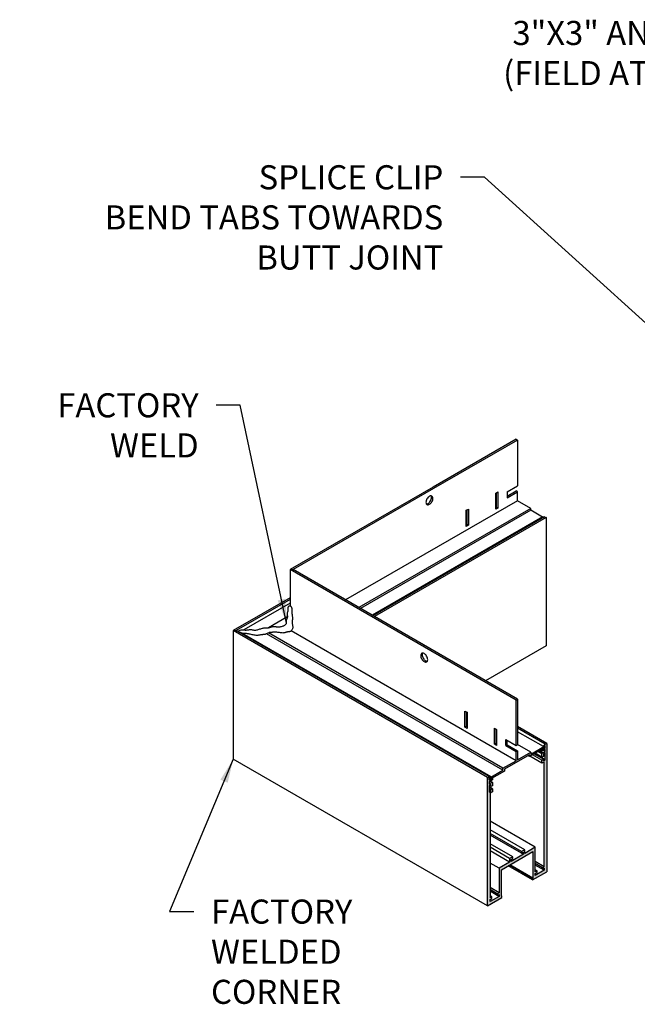
# Model space of a CAD drawing. Units: inches. Extents: x 20.5 to 74.6, y 18.3 to 49.1.
# Drawn here: x 20.5 to 39.8, y 18.3 to 49 of the extents above; entities that cross this region are included whole.
import ezdxf

# ---------------------------------------------------------------- set-up
doc = ezdxf.new("R2010")
doc.units = ezdxf.units.IN
doc.header["$MEASUREMENT"] = 0
for name, color, linetype in [('DIM', 1, 'CONTINUOUS'), ('GRID', 2, 'CONTINUOUS'), ('HATCH', 2, 'CONTINUOUS')]:
    doc.layers.add(name, color=color, linetype=linetype)
doc.styles.add('STD', font='ARIAL.TTF')
doc.dimstyles.new('F-DIM6$7', dxfattribs={"dimscale": 6, "dimtxt": 0.125, "dimasz": 0.125, "dimexe": 0.14, "dimexo": 0.07, "dimgap": 0.09, "dimtad": 0, "dimtih": 1, "dimtoh": 1, "dimdec": 6, "dimzin": 3, "dimdsep": 46, "dimlunit": 5, "dimtxsty": 'STD', "dimcen": 0, "dimclrd": 256, "dimclre": 3, "dimclrt": 256, "dimadec": 0, "dimazin": 0, "dimtfac": 1, "dimtdec": 6, "dimtofl": 0, "dimtmove": 0, "dimatfit": 3, "dimfxl": 0, "dimfrac": 2, "dimtolj": 1, "dimtzin": 0, "dimarcsym": 0})

msp = doc.modelspace()

# ---------------------------------------------------------------- hatches: boundary and pattern name
at = {"layer": 'HATCH'}
h = msp.add_hatch(color=256, dxfattribs=at)
h.paths.add_polyline_path([(36.036, 27.847), (35.993, 27.822), (35.993, 26.4), (36.036, 26.425)])
h.paths.add_polyline_path([(35.711, 26.563), (35.668, 26.588), (35.668, 26.4), (35.711, 26.425)])
h.paths.add_polyline_path([(36.036, 26.238), (35.993, 26.213), (35.993, 25.932), (35.581, 25.694), (35.581, 25.634), (35.148, 25.384), (35.148, 25.334), (35.625, 25.609), (35.625, 25.669), (36.404, 26.119), (36.404, 26.059), (36.88, 26.334), (36.88, 26.384), (36.447, 26.134), (36.447, 26.194), (36.036, 25.957)])
h = msp.add_hatch(color=256, dxfattribs=at)
edge = h.paths.add_edge_path()
edge.add_line((36.945, 26.472), (36.902, 26.447))
edge.add_line((36.902, 26.447), (36.841, 26.371))
edge.add_ellipse((36.843, 26.368), major_axis=(-0.00306, -0.0053), ratio=0.57735, start_angle=254.9745, end_angle=270)
edge.add_ellipse((36.843, 26.368), major_axis=(-0.00306, -0.0053), ratio=0.57735, start_angle=270, end_angle=404.9745)
edge.add_line((36.843, 26.363), (36.88, 26.384))
edge.add_line((36.88, 26.384), (36.902, 26.397))
edge.add_line((36.902, 26.397), (36.902, 26.334))
edge.add_line((36.902, 26.334), (36.798, 26.274))
edge.add_line((36.798, 26.274), (36.798, 26.224))
edge.add_line((36.798, 26.224), (36.902, 26.284))
edge.add_line((36.902, 26.284), (36.902, 26.222))
edge.add_line((36.902, 26.222), (36.815, 26.172))
edge.add_line((36.815, 26.172), (36.798, 26.142))
edge.add_line((36.798, 26.142), (36.798, 26.042))
edge.add_line((36.798, 26.042), (36.841, 26.067))
edge.add_line((36.841, 26.067), (36.841, 26.137))
edge.add_line((36.841, 26.137), (36.902, 26.172))
edge.add_line((36.902, 26.172), (36.902, 25.96))
edge.add_line((36.902, 25.96), (36.841, 25.925))
edge.add_line((36.841, 25.925), (36.841, 25.975))
edge.add_line((36.841, 25.975), (36.798, 25.95))
edge.add_line((36.798, 25.95), (36.798, 25.85))
edge.add_line((36.798, 25.85), (36.867, 25.89))
edge.add_line((36.867, 25.89), (36.867, 22.629))
edge.add_line((36.867, 22.629), (36.813, 22.598))
edge.add_line((36.813, 22.598), (36.813, 22.548))
edge.add_line((36.813, 22.548), (36.867, 22.579))
edge.add_line((36.867, 22.579), (36.867, 22.517))
edge.add_line((36.867, 22.517), (36.59, 22.357))
edge.add_line((36.59, 22.357), (36.59, 22.419))
edge.add_line((36.59, 22.419), (36.644, 22.45))
edge.add_line((36.644, 22.45), (36.644, 22.5))
edge.add_line((36.644, 22.5), (36.59, 22.469))
edge.add_line((36.59, 22.469), (36.59, 23.232))
edge.add_line((36.59, 23.232), (36.261, 23.041))
edge.add_line((36.261, 23.041), (36.261, 23.154))
edge.add_line((36.261, 23.154), (36.164, 23.098))
edge.add_line((36.164, 23.098), (36.164, 23.048))
edge.add_line((36.164, 23.048), (36.217, 23.079))
edge.add_line((36.217, 23.079), (36.217, 23.016))
edge.add_line((36.217, 23.016), (35.833, 22.794))
edge.add_line((35.833, 22.794), (35.833, 22.857))
edge.add_line((35.833, 22.857), (35.887, 22.888))
edge.add_line((35.887, 22.888), (35.887, 22.938))
edge.add_line((35.887, 22.938), (35.79, 22.882))
edge.add_line((35.79, 22.882), (35.79, 22.769))
edge.add_line((35.79, 22.769), (35.46, 22.579))
edge.add_line((35.46, 22.579), (35.46, 21.817))
edge.add_line((35.46, 21.817), (35.406, 21.785))
edge.add_line((35.406, 21.785), (35.406, 21.735))
edge.add_line((35.406, 21.735), (35.46, 21.767))
edge.add_line((35.46, 21.767), (35.46, 21.704))
edge.add_line((35.46, 21.704), (35.183, 21.544))
edge.add_line((35.183, 21.544), (35.183, 21.607))
edge.add_line((35.183, 21.607), (35.237, 21.638))
edge.add_line((35.237, 21.638), (35.237, 21.688))
edge.add_line((35.237, 21.688), (35.183, 21.657))
edge.add_line((35.183, 21.657), (35.183, 24.917))
edge.add_line((35.183, 24.917), (35.252, 24.957))
edge.add_line((35.252, 24.957), (35.252, 25.057))
edge.add_line((35.252, 25.057), (35.209, 25.032))
edge.add_line((35.209, 25.032), (35.209, 24.982))
edge.add_line((35.209, 24.982), (35.148, 24.947))
edge.add_line((35.148, 24.947), (35.148, 25.159))
edge.add_line((35.148, 25.159), (35.209, 25.194))
edge.add_line((35.209, 25.194), (35.209, 25.124))
edge.add_line((35.209, 25.124), (35.252, 25.149))
edge.add_line((35.252, 25.149), (35.252, 25.249))
edge.add_line((35.252, 25.249), (35.235, 25.259))
edge.add_line((35.235, 25.259), (35.148, 25.209))
edge.add_line((35.148, 25.209), (35.148, 25.272))
edge.add_line((35.148, 25.272), (35.252, 25.332))
edge.add_line((35.252, 25.332), (35.252, 25.382))
edge.add_line((35.252, 25.382), (35.148, 25.322))
edge.add_line((35.148, 25.322), (35.148, 25.384))
edge.add_line((35.148, 25.384), (35.207, 25.418))
edge.add_ellipse((35.207, 25.423), major_axis=(-0.00306, -0.0053), ratio=0.57735, start_angle=404.9745, end_angle=554.9745)
edge.add_line((35.209, 25.429), (35.148, 25.434))
edge.add_line((35.148, 25.434), (35.105, 25.409))
edge.add_line((35.105, 25.409), (35.105, 21.409))
edge.add_line((35.105, 21.409), (35.551, 21.667))
edge.add_line((35.551, 21.667), (35.551, 21.717))
edge.add_line((35.551, 21.717), (35.538, 21.709))
edge.add_line((35.538, 21.709), (35.538, 22.534))
edge.add_line((35.538, 22.534), (36.512, 23.097))
edge.add_line((36.512, 23.097), (36.512, 22.272))
edge.add_line((36.512, 22.272), (36.499, 22.264))
edge.add_line((36.499, 22.264), (36.499, 22.214))
edge.add_line((36.499, 22.214), (36.945, 22.472))
edge.add_line((36.945, 22.472), (36.945, 26.472))

# ---------------------------------------------------------------- linework, layer by layer
at = {"layer": 'GRID'}
for p, q in [((35.993, 35.947), (33.411, 34.456)), ((36.036, 35.922), (33.423, 34.413)), ((35.993, 35.947), (36.036, 35.922)), ((36.036, 35.922), (36.036, 34.5)), ((33.411, 34.456), (28.956, 31.884)), ((33.423, 34.413), (29.043, 31.884)), ((35.711, 34.313), (36.036, 34.5)), ((35.358, 34.265), (35.427, 34.305)), ((35.358, 33.765), (35.358, 34.265)), ((35.384, 33.83), (35.384, 34.28)), ((35.427, 34.305), (35.427, 33.805)), ((35.711, 34.175), (35.993, 34.338)), ((35.711, 34.313), (35.711, 34.125)), ((35.711, 34.125), (36.036, 34.313)), ((36.036, 34.313), (35.993, 34.338)), ((36.036, 34.032), (30.68, 30.939)), ((36.447, 33.794), (31.091, 30.702)), ((34.438, 33.734), (34.507, 33.774)), ((34.507, 33.774), (34.507, 33.274)), ((35.358, 33.815), (35.384, 33.83)), ((35.427, 33.805), (35.358, 33.765)), ((35.384, 33.83), (35.427, 33.805)), ((36.447, 33.734), (31.143, 30.672)), ((36.818, 33.528), (31.507, 30.462)), ((36.88, 33.534), (31.533, 30.447)), ((36.924, 33.509), (31.576, 30.422)), ((34.438, 33.234), (34.438, 33.734)), ((34.464, 33.299), (34.464, 33.749)), ((34.438, 33.284), (34.464, 33.299)), ((34.507, 33.274), (34.438, 33.234)), ((34.464, 33.299), (34.507, 33.274)), ((28.956, 31.884), (29.043, 31.884)), ((28.956, 31.884), (28.956, 30.755)), ((35.993, 27.822), (28.956, 31.884)), ((36.036, 27.847), (29.043, 31.884)), ((28.956, 31.009), (27.181, 29.984)), ((28.956, 30.959), (27.267, 29.984)), ((28.956, 30.839), (27.513, 30.006)), ((28.875, 30.422), (28.275, 30.076)), ((27.181, 29.984), (27.267, 29.984)), ((27.181, 29.984), (27.181, 25.984)), ((35.105, 25.409), (27.181, 29.984)), ((27.332, 29.962), (27.267, 29.984)), ((35.148, 25.434), (27.267, 29.984)), ((35.21, 25.428), (27.469, 29.898)), ((35.581, 25.634), (28.218, 29.885)), ((35.581, 25.694), (28.275, 29.913)), ((35.993, 25.932), (28.985, 29.978)), ((36.924, 29.509), (35.04, 28.422)), ((34.394, 26.979), (34.394, 27.479)), ((34.394, 27.479), (34.464, 27.439)), ((34.438, 27.454), (34.438, 27.004)), ((34.464, 27.439), (34.464, 26.939)), ((34.394, 26.979), (34.438, 27.004)), ((34.464, 26.989), (34.438, 27.004)), ((34.464, 26.939), (34.394, 26.979)), ((35.314, 26.448), (35.314, 26.948)), ((35.314, 26.948), (35.384, 26.908)), ((35.358, 26.923), (35.358, 26.473)), ((35.384, 26.908), (35.384, 26.408)), ((36.945, 26.472), (36.036, 26.997)), ((36.902, 26.447), (36.036, 26.947)), ((36.84, 26.369), (36.036, 26.834)), ((35.314, 26.448), (35.358, 26.473)), ((35.384, 26.408), (35.314, 26.448)), ((35.384, 26.458), (35.358, 26.473)), ((35.668, 26.588), (35.993, 26.4)), ((35.668, 26.4), (35.668, 26.588)), ((35.668, 26.4), (35.711, 26.425)), ((35.668, 26.4), (35.993, 26.213)), ((35.711, 26.425), (35.711, 26.563)), ((35.711, 26.425), (36.036, 26.238)), ((35.993, 26.4), (36.036, 26.425)), ((36.447, 26.194), (36.036, 26.432)), ((36.841, 26.371), (36.902, 26.447)), ((36.902, 26.397), (36.843, 26.363)), ((36.902, 26.447), (36.945, 26.472)), ((36.902, 26.334), (36.902, 26.397)), ((36.945, 26.472), (36.945, 22.472)), ((35.993, 26.213), (36.036, 26.238)), ((36.404, 26.059), (36.352, 26.089)), ((36.798, 25.95), (36.506, 26.118)), ((36.841, 25.975), (36.549, 26.143)), ((36.902, 25.96), (36.567, 26.153)), ((36.798, 26.042), (36.586, 26.164)), ((36.798, 26.142), (36.672, 26.214)), ((36.815, 26.172), (36.707, 26.234)), ((36.798, 26.224), (36.744, 26.255)), ((36.798, 26.274), (36.787, 26.28)), ((36.798, 26.274), (36.902, 26.334)), ((36.902, 26.284), (36.798, 26.224)), ((36.798, 26.224), (36.798, 26.274)), ((36.798, 26.142), (36.815, 26.172)), ((36.798, 26.042), (36.798, 26.142)), ((36.815, 26.172), (36.902, 26.222)), ((36.902, 26.172), (36.841, 26.137)), ((36.841, 26.137), (36.841, 26.067)), ((36.902, 26.222), (36.848, 26.253)), ((36.902, 26.334), (36.88, 26.347)), ((36.902, 26.222), (36.902, 26.284)), ((36.902, 25.96), (36.902, 26.172)), ((35.105, 21.409), (27.181, 25.984)), ((36.798, 25.85), (36.42, 26.068)), ((36.841, 26.067), (36.798, 26.042)), ((36.798, 25.95), (36.841, 25.975)), ((36.798, 25.85), (36.798, 25.95)), ((36.867, 25.89), (36.798, 25.85)), ((36.841, 25.975), (36.841, 25.925)), ((36.841, 25.925), (36.902, 25.96)), ((36.867, 22.629), (36.867, 25.89)), ((35.105, 25.409), (35.148, 25.434)), ((35.105, 21.409), (35.105, 25.409)), ((35.148, 25.434), (35.209, 25.429)), ((35.207, 25.418), (35.148, 25.384)), ((35.148, 25.384), (35.148, 25.322)), ((35.148, 25.322), (35.252, 25.382)), ((35.252, 25.332), (35.148, 25.272)), ((35.148, 25.272), (35.148, 25.209)), ((35.148, 25.209), (35.235, 25.259)), ((35.209, 25.194), (35.148, 25.159)), ((35.148, 25.159), (35.148, 24.947)), ((35.235, 25.259), (35.181, 25.29)), ((35.209, 25.124), (35.209, 25.194)), ((35.235, 25.259), (35.252, 25.249)), ((35.252, 25.249), (35.235, 25.259)), ((35.252, 25.382), (35.241, 25.388)), ((35.252, 25.382), (35.252, 25.332)), ((35.252, 25.249), (35.252, 25.149)), ((35.252, 25.057), (35.148, 25.117)), ((35.209, 25.032), (35.148, 25.067)), ((35.209, 24.982), (35.148, 25.017)), ((35.148, 24.947), (35.209, 24.982)), ((35.252, 24.957), (35.183, 24.917)), ((35.183, 24.917), (35.183, 21.657)), ((35.252, 25.149), (35.209, 25.124)), ((35.209, 25.032), (35.252, 25.057)), ((35.209, 24.982), (35.209, 25.032)), ((35.252, 25.057), (35.252, 24.957)), ((36.59, 23.232), (35.183, 24.044)), ((36.261, 23.154), (35.183, 23.776)), ((36.164, 23.098), (35.183, 23.664)), ((36.164, 23.048), (35.183, 23.614)), ((36.217, 23.016), (35.183, 23.614)), ((35.887, 22.938), (35.183, 23.344)), ((35.79, 22.882), (35.183, 23.232)), ((35.79, 22.769), (35.183, 23.12)), ((35.538, 22.534), (36.512, 23.097)), ((36.217, 23.016), (35.833, 22.794)), ((36.261, 23.154), (36.164, 23.098)), ((36.164, 23.098), (36.164, 23.048)), ((36.164, 23.048), (36.217, 23.079)), ((36.217, 23.079), (36.217, 23.016)), ((36.59, 23.232), (36.261, 23.041)), ((36.261, 23.041), (36.261, 23.154)), ((36.512, 23.097), (36.512, 22.272)), ((36.59, 22.469), (36.59, 23.232)), ((35.46, 22.579), (35.183, 22.739)), ((35.79, 22.769), (35.46, 22.579)), ((35.887, 22.938), (35.79, 22.882)), ((35.79, 22.882), (35.79, 22.769)), ((35.833, 22.857), (35.887, 22.888)), ((35.833, 22.794), (35.833, 22.857)), ((35.887, 22.888), (35.887, 22.938)), ((36.867, 22.629), (36.59, 22.789)), ((36.813, 22.598), (36.59, 22.727)), ((35.46, 22.579), (35.46, 21.817)), ((35.538, 21.709), (35.538, 22.534)), ((36.499, 22.214), (35.741, 22.651)), ((36.499, 22.264), (35.784, 22.676)), ((36.512, 22.272), (35.798, 22.684)), ((36.499, 22.214), (36.945, 22.472)), ((36.867, 22.517), (36.59, 22.677)), ((36.644, 22.5), (36.59, 22.532)), ((36.867, 22.517), (36.59, 22.357)), ((36.644, 22.5), (36.59, 22.469)), ((36.59, 22.419), (36.644, 22.45)), ((36.59, 22.357), (36.59, 22.419)), ((36.644, 22.45), (36.644, 22.5)), ((36.867, 22.629), (36.813, 22.598)), ((36.813, 22.598), (36.813, 22.548)), ((36.813, 22.548), (36.867, 22.579)), ((36.867, 22.579), (36.867, 22.517)), ((36.512, 22.272), (36.499, 22.264)), ((36.499, 22.264), (36.499, 22.214)), ((35.46, 21.817), (35.183, 21.977)), ((35.406, 21.785), (35.183, 21.914)), ((35.406, 21.735), (35.183, 21.864)), ((35.46, 21.704), (35.183, 21.864)), ((35.46, 21.817), (35.406, 21.785)), ((35.406, 21.785), (35.406, 21.735)), ((35.105, 21.409), (35.551, 21.667)), ((35.237, 21.688), (35.183, 21.719)), ((35.46, 21.704), (35.183, 21.544)), ((35.237, 21.688), (35.183, 21.657)), ((35.183, 21.607), (35.237, 21.638)), ((35.183, 21.544), (35.183, 21.607)), ((35.237, 21.638), (35.237, 21.688)), ((35.406, 21.735), (35.46, 21.767)), ((35.46, 21.767), (35.46, 21.704)), ((35.551, 21.717), (35.538, 21.725)), ((35.551, 21.717), (35.538, 21.709)), ((35.551, 21.667), (35.551, 21.717))]:
    msp.add_line(p, q, dxfattribs=at)
for points in [[(33.215, 34.089, 0.058752), (33.191, 34.032, 0.072341), (33.184, 33.982, 0.106617), (33.194, 33.936, 0.156851), (33.215, 33.912, 0.156851), (33.247, 33.905, 0.106617), (33.292, 33.92, 0.072341), (33.331, 33.951, 0.058752), (33.368, 34.001, 0.058752), (33.393, 34.057, 0.072341), (33.4, 34.107, 0.337877), (33.346, 34.184, 0.156851)], [(33.197, 33.93, 0.032716), (33.204, 33.93, 0.106617), (33.249, 33.945, 0.072341), (33.288, 33.976, 0.058752), (33.325, 34.026, 0.058752), (33.35, 34.082, 0.072341), (33.357, 34.132, 0.12124), (33.344, 34.183, 0.032716)], [(33.346, 34.184, 0.045907), (33.337, 34.184, 0.106617), (33.292, 34.17, 0.072341), (33.252, 34.139, 0.058752), (33.215, 34.089, 0.058752)], [(33.344, 34.183, 0.005493), (33.344, 34.184, 0.156851)], [(36.818, 33.528, -0.156851), (36.82, 33.529), (36.88, 33.534), (36.924, 33.509), (36.924, 29.509)], [(33.077, 29.285, 0.032716), (33.074, 29.278, 0.106617), (33.064, 29.232, 0.072341), (33.071, 29.183, 0.058752), (33.095, 29.126, 0.058752)], [(33.095, 29.126, 0.058752), (33.132, 29.076, 0.072341), (33.172, 29.045, 0.106617), (33.217, 29.031, 0.032716), (33.224, 29.03, 0.156851)]]:
    msp.add_lwpolyline(points, format="xyb", dxfattribs=at)
for points in [[(36.811, 33.524), (36.447, 33.734), (36.447, 33.794), (36.036, 34.032), (36.036, 34.313)], [(27.332, 29.962), (27.363, 29.983), (27.392, 29.998), (27.421, 30.006), (27.449, 30.009), (27.477, 30.009), (27.503, 30.007), (27.529, 30.004), (27.554, 30.002), (27.578, 30.002), (27.601, 30.004), (27.624, 30.007), (27.646, 30.01), (27.667, 30.014), (27.687, 30.017), (27.707, 30.018), (27.727, 30.019), (27.746, 30.017), (27.765, 30.014), (27.784, 30.01), (27.804, 30.006), (27.823, 30.002), (27.843, 29.999), (27.864, 29.998), (27.886, 30), (27.909, 30.004), (27.933, 30.01), (27.958, 30.018), (27.983, 30.027), (28.009, 30.036), (28.035, 30.045), (28.06, 30.053), (28.086, 30.06), (28.111, 30.065), (28.136, 30.068), (28.16, 30.069), (28.184, 30.07), (28.208, 30.071), (28.231, 30.072), (28.254, 30.074), (28.277, 30.076), (28.3, 30.081), (28.322, 30.086), (28.345, 30.092), (28.367, 30.098), (28.388, 30.104), (28.409, 30.109), (28.429, 30.113), (28.448, 30.115), (28.467, 30.115), (28.485, 30.114), (28.503, 30.111), (28.52, 30.107), (28.538, 30.104), (28.557, 30.101), (28.576, 30.099), (28.597, 30.098), (28.619, 30.1), (28.641, 30.103), (28.664, 30.108), (28.687, 30.114), (28.71, 30.121), (28.732, 30.129), (28.752, 30.138), (28.77, 30.147), (28.786, 30.156), (28.8, 30.166), (28.812, 30.175), (28.821, 30.185), (28.829, 30.195), (28.835, 30.205), (28.839, 30.215), (28.842, 30.226), (28.843, 30.236), (28.843, 30.247), (28.842, 30.259), (28.841, 30.27), (28.84, 30.281), (28.839, 30.292), (28.839, 30.304), (28.841, 30.315), (28.843, 30.325), (28.848, 30.336), (28.853, 30.347), (28.858, 30.358), (28.863, 30.369), (28.868, 30.381), (28.872, 30.393), (28.874, 30.406), (28.875, 30.419), (28.875, 30.434), (28.874, 30.449), (28.872, 30.464), (28.87, 30.479), (28.868, 30.494), (28.868, 30.51), (28.868, 30.524), (28.87, 30.539), (28.873, 30.553), (28.877, 30.566), (28.881, 30.579), (28.885, 30.592), (28.889, 30.605), (28.892, 30.617), (28.894, 30.629), (28.895, 30.641), (28.894, 30.653), (28.893, 30.664), (28.892, 30.675), (28.89, 30.686), (28.89, 30.697), (28.89, 30.707), (28.892, 30.717), (28.896, 30.727), (28.902, 30.736), (28.908, 30.744), (28.916, 30.75), (28.925, 30.755), (28.934, 30.758), (28.943, 30.759), (28.952, 30.757), (28.961, 30.753), (28.969, 30.746), (28.976, 30.737), (28.983, 30.727), (28.989, 30.716), (28.995, 30.704), (28.999, 30.691), (29.002, 30.679), (29.004, 30.667), (29.004, 30.656), (29.004, 30.644), (29.004, 30.631), (29.004, 30.617), (29.004, 30.602), (29.004, 30.584), (29.005, 30.564), (29.006, 30.542), (29.009, 30.517), (29.012, 30.49), (29.015, 30.463), (29.017, 30.436), (29.02, 30.409), (29.021, 30.384), (29.022, 30.361), (29.021, 30.341), (29.02, 30.322), (29.018, 30.306), (29.016, 30.291), (29.013, 30.276), (29.012, 30.261), (29.011, 30.246), (29.012, 30.23), (29.014, 30.213), (29.018, 30.194), (29.022, 30.174), (29.026, 30.154), (29.03, 30.133), (29.033, 30.112), (29.034, 30.092), (29.033, 30.072), (29.03, 30.053), (29.024, 30.036), (29.017, 30.019), (29.008, 30.004), (28.997, 29.99), (28.986, 29.978), (28.973, 29.969), (28.96, 29.961), (28.947, 29.955), (28.934, 29.951), (28.92, 29.948), (28.907, 29.947), (28.893, 29.946), (28.88, 29.944), (28.867, 29.943), (28.854, 29.94), (28.841, 29.937), (28.828, 29.932), (28.815, 29.927), (28.801, 29.922), (28.785, 29.918), (28.768, 29.914), (28.749, 29.911), (28.727, 29.91), (28.703, 29.911), (28.677, 29.914), (28.649, 29.917), (28.621, 29.922), (28.592, 29.927), (28.565, 29.931), (28.538, 29.935), (28.514, 29.938), (28.492, 29.939), (28.473, 29.94), (28.455, 29.939), (28.44, 29.938), (28.426, 29.936), (28.413, 29.934), (28.402, 29.932), (28.39, 29.931), (28.38, 29.93), (28.369, 29.93), (28.358, 29.93), (28.348, 29.93), (28.337, 29.93), (28.325, 29.929), (28.312, 29.926), (28.299, 29.922), (28.285, 29.917), (28.27, 29.91), (28.254, 29.903), (28.238, 29.895), (28.222, 29.887), (28.205, 29.88), (28.189, 29.873), (28.174, 29.868), (28.158, 29.864), (28.144, 29.861), (28.129, 29.86), (28.115, 29.859), (28.101, 29.859), (28.086, 29.858), (28.071, 29.857), (28.056, 29.855), (28.04, 29.853), (28.024, 29.849), (28.006, 29.846), (27.987, 29.842), (27.966, 29.839), (27.944, 29.837), (27.919, 29.837), (27.893, 29.837), (27.864, 29.84), (27.833, 29.845), (27.801, 29.851), (27.769, 29.857), (27.738, 29.864), (27.707, 29.871), (27.679, 29.877), (27.654, 29.882), (27.632, 29.886), (27.613, 29.888), (27.596, 29.89), (27.581, 29.89), (27.567, 29.89), (27.554, 29.89), (27.541, 29.89), (27.527, 29.89), (27.512, 29.891), (27.495, 29.892), (27.477, 29.896), (27.455, 29.902), (27.431, 29.911), (27.402, 29.923), (27.37, 29.94), (27.332, 29.962)], [(35.993, 26.4), (35.993, 27.822), (36.036, 27.847), (36.036, 26.425)], [(36.036, 26.238), (36.036, 25.957), (36.447, 26.194), (36.447, 26.134), (36.88, 26.384), (36.88, 26.334), (36.404, 26.059), (36.404, 26.119), (35.625, 25.669), (35.625, 25.609), (35.148, 25.334), (35.148, 25.384), (35.581, 25.634), (35.581, 25.694), (35.993, 25.932), (35.993, 26.213)]]:
    msp.add_lwpolyline(points, dxfattribs=at)
msp.add_lwpolyline([(33.052, 29.101, 0.058752), (33.089, 29.051, 0.072341), (33.129, 29.02, 0.106617), (33.173, 29.006, 0.156851), (33.205, 29.012, 0.156851), (33.227, 29.036, 0.106617), (33.237, 29.082, 0.072341), (33.23, 29.132, 0.058752), (33.205, 29.189, 0.058752), (33.168, 29.239, 0.072341), (33.129, 29.27, 0.106617), (33.084, 29.284, 0.156851), (33.052, 29.278, 0.156851), (33.03, 29.253, 0.106617), (33.02, 29.207, 0.072341), (33.028, 29.158, 0.058752)], format="xyb", close=True, dxfattribs=at)
for centre, start_param, end_param in [((36.843, 26.368), 4.450145, 7.068139), ((35.207, 25.423), 7.068139, 9.686133)]:
    msp.add_ellipse(centre, major_axis=(-0.00306, -0.0053), ratio=0.57735, start_param=start_param, end_param=end_param, dxfattribs=at)

# ---------------------------------------------------------------- texts
at = {"layer": 'DIM', "style": 'STD'}
for s, insert, char_height, attachment_point in [('3"X3" ANGLE CLIP\\P(FIELD ATTACHED)', (44.409, 48.982), 0.75, 3), ('SPLICE CLIP\\PBEND TABS TOWARDS\\PBUTT JOINT', (33.722, 44.486), 0.75, 3), ('FACTORY\\PWELD', (26.102, 37.381), 0.75, 3), ('FACTORY\\PWELDED\\PCORNER', (26.487, 21.604), 0.75, 1), ('\\A1;', (20.526, 21.069), 0.125, 1), ('\\A1;', (22.265, 20.931), 0.125, 1)]:
    msp.add_mtext(s, dxfattribs=dict(at, insert=insert, char_height=char_height, attachment_point=attachment_point))

# ---------------------------------------------------------------- leaders
at = {"layer": 'DIM', "annotation_type": 0, "has_hookline": 1}
for points, hookline_direction, text_width in [([(48.108, 42.504), (45.699, 48.607), (44.949, 48.607)], 1, 9.503), ([(41.648, 38.095), (35.012, 44.111), (34.262, 44.111)], 1, 11.453), ([(28.84, 30.22), (27.392, 37.006), (26.642, 37.006)], 1, 4.912), ([(27.181, 25.984), (25.197, 21.229), (25.947, 21.229)], 0, 4.912)]:
    msp.add_leader(points, dimstyle='F-DIM6$7', override={"dimgap": 0.09, "dimtad": 0}, dxfattribs=dict(at, hookline_direction=hookline_direction, text_width=text_width))

doc.saveas('drawing.dxf')
